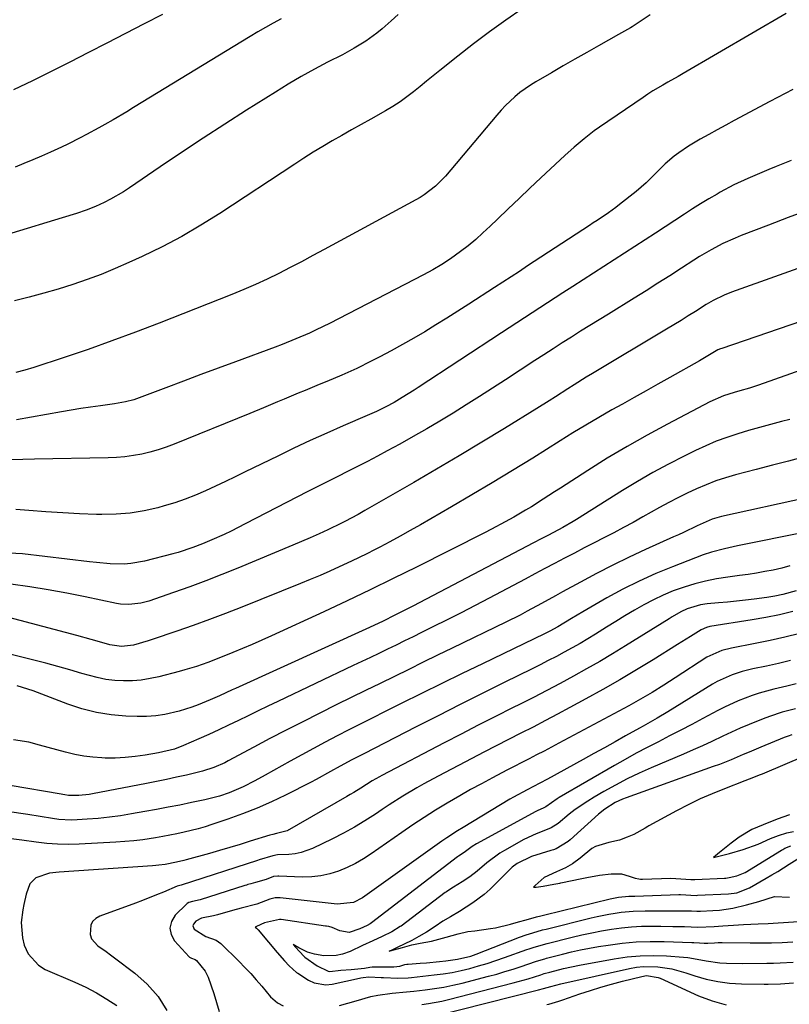
# Model space of a CAD drawing. Units: inches. Extents: x 1867910 to 1873295, y 405528 to 410845.
# Drawn here: x 1870003 to 1870234, y 405832 to 406128 of the extents above; entities that cross this region are included whole.
import ezdxf

# ---------------------------------------------------------------- set-up
doc = ezdxf.new("R2010")
doc.units = ezdxf.units.IN
doc.header["$MEASUREMENT"] = 0
doc.layers.add('7', color=7, linetype='Continuous')
doc.layers.add('8', color=7, linetype='Continuous')

msp = doc.modelspace()

# ---------------------------------------------------------------- linework, layer by layer
at = {"layer": '7', "color": 18}
for points in [[(1870116.44, 406129.48, 1872), (1870114.34, 406127.58, 1872), (1870111.63, 406125.16, 1872), (1870110.05, 406123.87, 1872), (1870106.74, 406121.51, 1872), (1870103.26, 406119.37, 1872), (1870099.68, 406117.42, 1872), (1870095.26, 406115.16, 1872), (1870091.26, 406113.04, 1872), (1870087.31, 406110.86, 1872), (1870083.41, 406108.57, 1872), (1870079.55, 406106.21, 1872), (1870070.91, 406100.76, 1872), (1870064.35, 406096.58, 1872), (1870057.83, 406092.35, 1872), (1870051.35, 406088.05, 1872), (1870044.91, 406083.71, 1872), (1870035.71, 406077.43, 1872), (1870033.86, 406076.23, 1872), (1870030.05, 406074.02, 1872), (1870028.08, 406073.02, 1872), (1870025.45, 406071.79, 1872), (1870022.65, 406070.67, 1872), (1870019.79, 406069.72, 1872), (1870015.47, 406068.37, 1872), (1870000.39, 406063.75, 1872)], [(1870045.61, 406129.51, 1876), (1870040.1, 406126.67, 1876), (1870034.51, 406123.8, 1876), (1870028.93, 406120.92, 1876), (1870023.34, 406118.04, 1876), (1870017.76, 406115.16, 1876), (1870012.16, 406112.33, 1876), (1870006.52, 406109.54, 1876), (1870000.85, 406106.84, 1876)], [(1870081.26, 406128.21, 1874), (1870078.92, 406126.92, 1874), (1870076.6, 406125.6, 1874), (1870074.3, 406124.26, 1874), (1870072.01, 406122.89, 1874), (1870036.91, 406101.53, 1874), (1870034.88, 406100.3, 1874), (1870030.81, 406097.9, 1874), (1870028.28, 406096.44, 1874), (1870026.46, 406095.41, 1874), (1870022.78, 406093.41, 1874), (1870020.93, 406092.44, 1874), (1870017.18, 406090.57, 1874), (1870015.29, 406089.67, 1874), (1870011.95, 406088.13, 1874), (1870009.31, 406086.95, 1874), (1870006.67, 406085.81, 1874), (1870004, 406084.71, 1874), (1870001.32, 406083.64, 1874)], [(1870192.16, 406129.38, 1868), (1870186.76, 406125.82, 1868), (1870186.26, 406125.5, 1868), (1870182.7, 406123.45, 1868), (1870176.64, 406120.06, 1868), (1870173.11, 406118.06, 1868), (1870169.58, 406116.06, 1868), (1870166.06, 406114.04, 1868), (1870162.54, 406112.01, 1868), (1870157.82, 406109.27, 1868), (1870156.17, 406108.26, 1868), (1870153.03, 406106.02, 1868), (1870151.53, 406104.79, 1868), (1870148.7, 406102.15, 1868), (1870147.37, 406100.74, 1868), (1870146.09, 406099.29, 1868), (1870130.66, 406080.96, 1868), (1870127.66, 406077.9, 1868), (1870124.25, 406075.29, 1868), (1870123.03, 406074.53, 1868), (1870121.79, 406073.82, 1868), (1870094.25, 406058.86, 1868), (1870090.84, 406057.03, 1868), (1870087.43, 406055.22, 1868), (1870083.99, 406053.44, 1868), (1870080.55, 406051.69, 1868), (1870077.08, 406049.99, 1868), (1870073.58, 406048.36, 1868), (1870070.03, 406046.83, 1868), (1870066.45, 406045.36, 1868), (1870044.62, 406036.76, 1868), (1870037.53, 406034.04, 1868), (1870030.41, 406031.39, 1868), (1870023.24, 406028.86, 1868), (1870016.05, 406026.41, 1868), (1870006.96, 406023.4, 1868), (1870004.27, 406022.6, 1868), (1870001.55, 406021.91, 1868)], [(1870233.06, 406129.79, 1866), (1870202.08, 406111.77, 1866), (1870200.57, 406110.89, 1866), (1870197.52, 406109.16, 1866), (1870196, 406108.3, 1866), (1870192.98, 406106.52, 1866), (1870191.5, 406105.58, 1866), (1870190.04, 406104.61, 1866), (1870176.94, 406095.64, 1866), (1870175.37, 406094.52, 1866), (1870172.31, 406092.18, 1866), (1870169.38, 406089.68, 1866), (1870166.51, 406087.11, 1866), (1870165.09, 406085.8, 1866), (1870159.3, 406080.4, 1866), (1870156.03, 406077.33, 1866), (1870152.77, 406074.25, 1866), (1870149.52, 406071.14, 1866), (1870146.3, 406068.01, 1866), (1870144.08, 406065.85, 1866), (1870141.94, 406063.84, 1866), (1870139.74, 406061.89, 1866), (1870137.47, 406060.03, 1866), (1870135.15, 406058.23, 1866), (1870132.19, 406056.12, 1866), (1870129.55, 406054.38, 1866), (1870126.82, 406052.77, 1866), (1870124.05, 406051.24, 1866), (1870095.82, 406036.68, 1866), (1870091.83, 406034.7, 1866), (1870089.8, 406033.77, 1866), (1870085.72, 406032, 1866), (1870081.58, 406030.34, 1866), (1870079.5, 406029.55, 1866), (1870067.58, 406025.14, 1866), (1870062.34, 406023.2, 1866), (1870057.11, 406021.26, 1866), (1870051.89, 406019.3, 1866), (1870046.66, 406017.34, 1866), (1870037.81, 406014.02, 1866), (1870037.01, 406013.74, 1866), (1870034.54, 406013.07, 1866), (1870031.18, 406012.49, 1866), (1870026.98, 406011.94, 1866), (1870024.04, 406011.53, 1866), (1870021.1, 406011.09, 1866), (1870018.17, 406010.61, 1866), (1870015.24, 406010.11, 1866), (1870001.73, 406007.69, 1866)], [(1870235.01, 406106.96, 1864), (1870228.18, 406103.39, 1864), (1870217.44, 406097.63, 1864), (1870214.88, 406096.24, 1864), (1870212.32, 406094.84, 1864), (1870209.78, 406093.42, 1864), (1870207.24, 406092, 1864), (1870203.74, 406089.96, 1864), (1870200.79, 406087.98, 1864), (1870199.38, 406086.91, 1864), (1870196.67, 406084.6, 1864), (1870194.14, 406082.11, 1864), (1870192.42, 406080.35, 1864), (1870190.98, 406078.96, 1864), (1870187.94, 406076.35, 1864), (1870182.97, 406072.38, 1864), (1870181.88, 406071.53, 1864), (1870179.66, 406069.91, 1864), (1870176.21, 406067.63, 1864), (1870175.06, 406066.87, 1864), (1870173.91, 406066.12, 1864), (1870155.35, 406053.93, 1864), (1870152.87, 406052.31, 1864), (1870150.4, 406050.69, 1864), (1870147.92, 406049.08, 1864), (1870145.44, 406047.47, 1864), (1870137.65, 406042.4, 1864), (1870134.38, 406040.3, 1864), (1870131.1, 406038.23, 1864), (1870127.8, 406036.19, 1864), (1870124.48, 406034.17, 1864), (1870121.13, 406032.2, 1864), (1870117.76, 406030.28, 1864), (1870114.36, 406028.42, 1864), (1870110.93, 406026.6, 1864), (1870108.38, 406025.28, 1864), (1870103.99, 406023.11, 1864), (1870099.52, 406021.12, 1864), (1870095.01, 406019.22, 1864), (1870092.75, 406018.29, 1864), (1870088.48, 406016.54, 1864), (1870086.39, 406015.68, 1864), (1870082.24, 406013.93, 1864), (1870080.17, 406013.05, 1864), (1870076.02, 406011.28, 1864), (1870071.85, 406009.57, 1864), (1870049.14, 406000.37, 1864), (1870046.75, 405999.47, 1864), (1870044.33, 405998.66, 1864), (1870041.87, 405997.98, 1864), (1870039.39, 405997.38, 1864), (1870036.88, 405996.93, 1864), (1870034.35, 405996.56, 1864), (1870031.81, 405996.35, 1864), (1870029.26, 405996.23, 1864), (1870007.13, 405995.84, 1864), (1870003.7, 405995.75, 1864), (1870000.27, 405995.62, 1864)], [(1870234.55, 406085.66, 1862), (1870230, 406083.79, 1862), (1870227.87, 406082.91, 1862), (1870225.74, 406082.02, 1862), (1870221.5, 406080.23, 1862), (1870217.32, 406078.3, 1862), (1870213.26, 406076.12, 1862), (1870212.27, 406075.55, 1862), (1870209.79, 406074.1, 1862), (1870207.33, 406072.62, 1862), (1870204.9, 406071.09, 1862), (1870202.48, 406069.53, 1862), (1870193.82, 406063.83, 1862), (1870190.72, 406061.8, 1862), (1870187.61, 406059.78, 1862), (1870184.49, 406057.76, 1862), (1870181.37, 406055.76, 1862), (1870178.25, 406053.75, 1862), (1870175.13, 406051.75, 1862), (1870172.01, 406049.74, 1862), (1870168.89, 406047.73, 1862), (1870165.91, 406045.81, 1862), (1870161.3, 406042.84, 1862), (1870156.7, 406039.85, 1862), (1870152.11, 406036.86, 1862), (1870147.53, 406033.85, 1862), (1870122.46, 406017.4, 1862), (1870121.28, 406016.63, 1862), (1870117.7, 406014.35, 1862), (1870115.27, 406012.91, 1862), (1870112.77, 406011.58, 1862), (1870109.89, 406010.19, 1862), (1870107.14, 406008.96, 1862), (1870099.94, 406005.87, 1862), (1870094.98, 406003.69, 1862), (1870090.03, 406001.46, 1862), (1870085.13, 405999.16, 1862), (1870080.24, 405996.81, 1862), (1870070.49, 405992.03, 1862), (1870067.51, 405990.58, 1862), (1870064.53, 405989.15, 1862), (1870061.54, 405987.74, 1862), (1870058.54, 405986.35, 1862), (1870055.5, 405985.04, 1862), (1870052.43, 405983.83, 1862), (1870049.31, 405982.77, 1862), (1870046.15, 405981.81, 1862), (1870044.25, 405981.28, 1862), (1870040.09, 405980.33, 1862), (1870035.9, 405979.63, 1862), (1870031.66, 405979.3, 1862), (1870027.39, 405979.23, 1862), (1870025.8, 405979.27, 1862), (1870020.72, 405979.46, 1862), (1870015.64, 405979.7, 1862), (1870010.57, 405980.02, 1862), (1870005.5, 405980.4, 1862), (1870001.55, 405980.73, 1862)], [(1870243.85, 406055.75, 1858), (1870216.61, 406046.02, 1858), (1870214.37, 406045.14, 1858), (1870211.13, 406043.54, 1858), (1870209.05, 406042.34, 1858), (1870205.77, 406040.28, 1858), (1870203.62, 406038.92, 1858), (1870201.46, 406037.58, 1858), (1870199.29, 406036.26, 1858), (1870197.12, 406034.95, 1858), (1870174.83, 406021.62, 1858), (1870172.98, 406020.5, 1858), (1870169.29, 406018.2, 1858), (1870167.47, 406017.03, 1858), (1870163.71, 406014.61, 1858), (1870161.84, 406013.43, 1858), (1870158.09, 406011.09, 1858), (1870148.36, 406005.1, 1858), (1870141.6, 406000.97, 1858), (1870134.81, 405996.88, 1858), (1870127.99, 405992.85, 1858), (1870121.14, 405988.87, 1858), (1870106.45, 405980.39, 1858), (1870104.47, 405979.27, 1858), (1870100.44, 405977.14, 1858), (1870099.42, 405976.64, 1858), (1870095.27, 405974.65, 1858), (1870092.67, 405973.44, 1858), (1870090.05, 405972.25, 1858), (1870087.42, 405971.1, 1858), (1870084.78, 405969.98, 1858), (1870068.24, 405963.12, 1858), (1870063.45, 405961.19, 1858), (1870058.65, 405959.31, 1858), (1870053.81, 405957.52, 1858), (1870048.94, 405955.79, 1858), (1870041.54, 405953.23, 1858), (1870039.16, 405952.57, 1858), (1870035.47, 405952.16, 1858), (1870033.01, 405952.32, 1858), (1870031.79, 405952.52, 1858), (1870022.42, 405954.49, 1858), (1870016.87, 405955.59, 1858), (1870011.3, 405956.6, 1858), (1870005.71, 405957.47, 1858), (1870000.1, 405958.25, 1858)], [(1870265.11, 406046.72, 1856), (1870213.68, 406029.16, 1856), (1870213.29, 406029.02, 1856), (1870212.54, 406028.71, 1856), (1870208.49, 406026.32, 1856), (1870206.99, 406025.45, 1856), (1870198.05, 406020.38, 1856), (1870194.51, 406018.37, 1856), (1870190.96, 406016.37, 1856), (1870187.4, 406014.38, 1856), (1870183.85, 406012.4, 1856), (1870180.7, 406010.65, 1856), (1870176.75, 406008.41, 1856), (1870172.84, 406006.09, 1856), (1870168.97, 406003.73, 1856), (1870165.11, 406001.34, 1856), (1870156.87, 405996.2, 1856), (1870150.8, 405992.46, 1856), (1870144.71, 405988.76, 1856), (1870138.59, 405985.11, 1856), (1870132.44, 405981.51, 1856), (1870123.11, 405976.1, 1856), (1870120.08, 405974.38, 1856), (1870117.05, 405972.68, 1856), (1870113.98, 405971.03, 1856), (1870110.91, 405969.41, 1856), (1870109.3, 405968.58, 1856), (1870107.01, 405967.41, 1856), (1870104.7, 405966.27, 1856), (1870102.38, 405965.16, 1856), (1870100.05, 405964.07, 1856), (1870095.95, 405962.23, 1856), (1870093, 405960.94, 1856), (1870090.04, 405959.7, 1856), (1870087.06, 405958.48, 1856), (1870069.45, 405951.38, 1856), (1870064.6, 405949.48, 1856), (1870059.74, 405947.63, 1856), (1870054.85, 405945.86, 1856), (1870049.94, 405944.15, 1856), (1870042.51, 405941.63, 1856), (1870041.29, 405941.23, 1856), (1870036.87, 405939.97, 1856), (1870033.35, 405939.56, 1856), (1870029.84, 405940.08, 1856), (1870026.66, 405940.97, 1856), (1870024.21, 405941.64, 1856), (1870019.88, 405942.82, 1856), (1870016.48, 405943.74, 1856), (1870013.09, 405944.65, 1856), (1870009.69, 405945.55, 1856), (1870006.29, 405946.44, 1856), (1869999.43, 405948.23, 1856)], [(1870264.6, 406032.19, 1854), (1870224.78, 406018.11, 1854), (1870221.99, 406017.18, 1854), (1870219.17, 406016.36, 1854), (1870217.41, 406015.87, 1854), (1870214.21, 406014.86, 1854), (1870210.1, 406013.09, 1854), (1870197.41, 406006.42, 1854), (1870191.3, 406003.11, 1854), (1870185.26, 405999.69, 1854), (1870179.3, 405996.12, 1854), (1870173.41, 405992.44, 1854), (1870165.19, 405987.16, 1854), (1870163.46, 405986.05, 1854), (1870159.99, 405983.81, 1854), (1870156.51, 405981.58, 1854), (1870154.75, 405980.49, 1854), (1870151.18, 405978.42, 1854), (1870148.65, 405977.02, 1854), (1870144.52, 405974.82, 1854), (1870142.44, 405973.75, 1854), (1870121.91, 405963.43, 1854), (1870114.99, 405959.99, 1854), (1870108.06, 405956.6, 1854), (1870101.08, 405953.29, 1854), (1870094.09, 405950.02, 1854), (1870078.37, 405942.77, 1854), (1870075.5, 405941.46, 1854), (1870072.61, 405940.19, 1854), (1870069.7, 405938.94, 1854), (1870066.78, 405937.73, 1854), (1870062.6, 405936.03, 1854), (1870059.22, 405934.76, 1854), (1870055.8, 405933.59, 1854), (1870052.34, 405932.55, 1854), (1870050.59, 405932.07, 1854), (1870044.49, 405930.47, 1854), (1870041.88, 405929.9, 1854), (1870039.26, 405929.48, 1854), (1870036.61, 405929.27, 1854), (1870033.94, 405929.21, 1854), (1870031.28, 405929.37, 1854), (1870028.64, 405929.68, 1854), (1870026.03, 405930.2, 1854), (1870021.4, 405931.48, 1854), (1870017.81, 405932.54, 1854), (1870014.2, 405933.56, 1854), (1870010.58, 405934.53, 1854), (1870006.95, 405935.46, 1854), (1869989.72, 405939.75, 1854)], [(1870234.16, 406007.79, 1852), (1870231.62, 406007.14, 1852), (1870228.32, 406006.28, 1852), (1870225.03, 406005.39, 1852), (1870221.75, 406004.45, 1852), (1870218.48, 406003.49, 1852), (1870215.24, 406002.42, 1852), (1870212.05, 406001.25, 1852), (1870208.91, 405999.92, 1852), (1870205.82, 405998.49, 1852), (1870202.4, 405996.81, 1852), (1870197.67, 405994.38, 1852), (1870192.99, 405991.86, 1852), (1870188.39, 405989.19, 1852), (1870183.85, 405986.43, 1852), (1870170.02, 405977.73, 1852), (1870169.02, 405977.11, 1852), (1870165.94, 405975.32, 1852), (1870161.63, 405973.03, 1852), (1870159.39, 405971.89, 1852), (1870157.16, 405970.73, 1852), (1870120.82, 405951.69, 1852), (1870119.48, 405950.99, 1852), (1870115.47, 405948.95, 1852), (1870111.96, 405947.21, 1852), (1870107.85, 405945.29, 1852), (1870067.54, 405926.93, 1852), (1870066.59, 405926.5, 1852), (1870064.7, 405925.62, 1852), (1870062.8, 405924.75, 1852), (1870059.93, 405923.48, 1852), (1870056.31, 405921.99, 1852), (1870054.43, 405921.31, 1852), (1870050.61, 405920.14, 1852), (1870046.33, 405919.14, 1852), (1870043.59, 405918.71, 1852), (1870040.82, 405918.53, 1852), (1870038.03, 405918.52, 1852), (1870034.62, 405918.66, 1852), (1870030.16, 405919.06, 1852), (1870025.75, 405919.75, 1852), (1870021.43, 405920.86, 1852), (1870017.17, 405922.25, 1852), (1870006.77, 405926.21, 1852), (1870005.18, 405926.77, 1852), (1870001.95, 405927.72, 1852)], [(1870239.11, 405984.25, 1848), (1870213.6, 405978.64, 1848), (1870210.78, 405977.81, 1848), (1870208.06, 405976.67, 1848), (1870206.28, 405975.83, 1848), (1870202.15, 405973.84, 1848), (1870200.67, 405973.15, 1848), (1870199.18, 405972.47, 1848), (1870190.81, 405968.71, 1848), (1870185.84, 405966.4, 1848), (1870180.91, 405964.01, 1848), (1870176.05, 405961.51, 1848), (1870171.22, 405958.92, 1848), (1870165.86, 405955.96, 1848), (1870163.74, 405954.79, 1848), (1870159.51, 405952.45, 1848), (1870155.26, 405950.14, 1848), (1870153.11, 405949.01, 1848), (1870148.79, 405946.85, 1848), (1870132.63, 405939.01, 1848), (1870128.3, 405936.91, 1848), (1870123.97, 405934.8, 1848), (1870119.65, 405932.69, 1848), (1870115.32, 405930.59, 1848), (1870111, 405928.47, 1848), (1870106.68, 405926.35, 1848), (1870102.36, 405924.22, 1848), (1870098.05, 405922.08, 1848), (1870092.73, 405919.44, 1848), (1870087.78, 405916.95, 1848), (1870082.84, 405914.43, 1848), (1870077.93, 405911.87, 1848), (1870073.04, 405909.27, 1848), (1870065.37, 405905.16, 1848), (1870064.32, 405904.62, 1848), (1870061.07, 405903.16, 1848), (1870057.69, 405902.04, 1848), (1870052.86, 405900.92, 1848), (1870049.85, 405900.25, 1848), (1870046.85, 405899.6, 1848), (1870043.83, 405898.99, 1848), (1870040.81, 405898.4, 1848), (1870024.57, 405895.29, 1848), (1870023.56, 405895.11, 1848), (1870020.52, 405894.74, 1848), (1870017.37, 405894.8, 1848), (1870016.25, 405895.01, 1848), (1870015.69, 405895.11, 1848), (1870015.13, 405895.2, 1848), (1869999.89, 405897.79, 1848)], [(1870238.82, 405973.97, 1846), (1870218.38, 405969.79, 1846), (1870214.47, 405968.95, 1846), (1870210.59, 405967.94, 1846), (1870208.07, 405967.07, 1846), (1870198.91, 405963.54, 1846), (1870193.85, 405961.45, 1846), (1870188.85, 405959.22, 1846), (1870183.97, 405956.75, 1846), (1870179.16, 405954.14, 1846), (1870171.92, 405949.99, 1846), (1870168.54, 405947.98, 1846), (1870164.41, 405945.47, 1846), (1870162.02, 405944.2, 1846), (1870161.21, 405943.8, 1846), (1870160.41, 405943.4, 1846), (1870141.76, 405934.37, 1846), (1870135.65, 405931.4, 1846), (1870129.55, 405928.41, 1846), (1870123.46, 405925.4, 1846), (1870117.38, 405922.38, 1846), (1870112.38, 405919.88, 1846), (1870108.8, 405918.09, 1846), (1870105.23, 405916.29, 1846), (1870101.66, 405914.48, 1846), (1870098.1, 405912.66, 1846), (1870094.56, 405910.81, 1846), (1870091.02, 405908.94, 1846), (1870087.51, 405907.03, 1846), (1870084.01, 405905.09, 1846), (1870076.5, 405900.88, 1846), (1870073.41, 405899.19, 1846), (1870069.85, 405897.34, 1846), (1870065.66, 405895.53, 1846), (1870062.76, 405894.58, 1846), (1870058.32, 405893.47, 1846), (1870054.33, 405892.63, 1846), (1870050.84, 405891.91, 1846), (1870047.34, 405891.22, 1846), (1870043.84, 405890.56, 1846), (1870040.33, 405889.93, 1846), (1870036.32, 405889.22, 1846), (1870033, 405888.7, 1846), (1870029.68, 405888.24, 1846), (1870026.34, 405887.9, 1846), (1870022.99, 405887.63, 1846), (1870020.03, 405887.44, 1846), (1870018.16, 405887.38, 1846), (1870014.44, 405887.58, 1846), (1870012.58, 405887.83, 1846), (1870008.88, 405888.45, 1846), (1870005.18, 405889.03, 1846), (1869998.95, 405889.95, 1846)], [(1870234.19, 405963.77, 1844), (1870231.7, 405963.12, 1844), (1870229.19, 405962.55, 1844), (1870226.66, 405962.07, 1844), (1870224.13, 405961.62, 1844), (1870221.58, 405961.22, 1844), (1870219.03, 405960.86, 1844), (1870215.47, 405960.38, 1844), (1870212.14, 405959.85, 1844), (1870208.85, 405959.19, 1844), (1870205.6, 405958.36, 1844), (1870202.37, 405957.4, 1844), (1870199.11, 405956.24, 1844), (1870196.09, 405955.01, 1844), (1870193.16, 405953.6, 1844), (1870190.27, 405952.07, 1844), (1870187.43, 405950.44, 1844), (1870184.61, 405948.78, 1844), (1870181.81, 405947.08, 1844), (1870179.03, 405945.36, 1844), (1870175.73, 405943.3, 1844), (1870173.42, 405941.88, 1844), (1870171.1, 405940.5, 1844), (1870168.74, 405939.16, 1844), (1870166.37, 405937.85, 1844), (1870163.98, 405936.57, 1844), (1870161.57, 405935.32, 1844), (1870159.16, 405934.08, 1844), (1870156.74, 405932.87, 1844), (1870148.32, 405928.71, 1844), (1870141.69, 405925.41, 1844), (1870135.06, 405922.1, 1844), (1870128.46, 405918.75, 1844), (1870121.86, 405915.38, 1844), (1870106.12, 405907.29, 1844), (1870102.56, 405905.45, 1844), (1870099.03, 405903.57, 1844), (1870096.13, 405901.96, 1844), (1870091.76, 405899.59, 1844), (1870090.28, 405898.82, 1844), (1870082.59, 405894.89, 1844), (1870078.36, 405892.84, 1844), (1870074.08, 405890.93, 1844), (1870069.71, 405889.22, 1844), (1870065.29, 405887.63, 1844), (1870060.5, 405886.04, 1844), (1870058.42, 405885.38, 1844), (1870056.33, 405884.77, 1844), (1870052.11, 405883.71, 1844), (1870049.98, 405883.25, 1844), (1870045.7, 405882.43, 1844), (1870043.55, 405882.06, 1844), (1870039.74, 405881.49, 1844), (1870037.03, 405881.16, 1844), (1870034.31, 405880.91, 1844), (1870031.58, 405880.72, 1844), (1870020.57, 405880.14, 1844), (1870017.33, 405880.07, 1844), (1870014.09, 405880.12, 1844), (1870010.86, 405880.36, 1844), (1870007.63, 405880.72, 1844), (1870003.36, 405881.33, 1844), (1870000.11, 405881.76, 1844)], [(1870236.08, 405956.28, 1842), (1870232.08, 405955.2, 1842), (1870229.66, 405954.64, 1842), (1870227.21, 405954.25, 1842), (1870223.48, 405953.78, 1842), (1870220.79, 405953.46, 1842), (1870218.09, 405953.16, 1842), (1870215.38, 405952.9, 1842), (1870212.68, 405952.66, 1842), (1870209.35, 405952.39, 1842), (1870207.28, 405952.11, 1842), (1870203.29, 405950.92, 1842), (1870201.44, 405950.01, 1842), (1870198.76, 405948.44, 1842), (1870197.88, 405947.89, 1842), (1870184.77, 405939.74, 1842), (1870180.9, 405937.39, 1842), (1870177.01, 405935.07, 1842), (1870173.08, 405932.82, 1842), (1870169.12, 405930.62, 1842), (1870165.13, 405928.47, 1842), (1870161.13, 405926.35, 1842), (1870157.1, 405924.27, 1842), (1870153.07, 405922.22, 1842), (1870150.83, 405921.1, 1842), (1870145.67, 405918.49, 1842), (1870140.51, 405915.87, 1842), (1870135.37, 405913.23, 1842), (1870130.24, 405910.56, 1842), (1870111.54, 405900.81, 1842), (1870110.82, 405900.42, 1842), (1870108.68, 405899.21, 1842), (1870105.21, 405897.01, 1842), (1870103.13, 405895.7, 1842), (1870102.07, 405895.06, 1842), (1870101.01, 405894.44, 1842), (1870083.06, 405884.19, 1842), (1870079.88, 405883.4, 1842), (1870078.77, 405883.08, 1842), (1870077.92, 405882.86, 1842), (1870071.98, 405881, 1842), (1870068.92, 405880.06, 1842), (1870065.86, 405879.14, 1842), (1870062.79, 405878.25, 1842), (1870059.71, 405877.37, 1842), (1870052.77, 405875.44, 1842), (1870052.04, 405875.24, 1842), (1870049.83, 405874.7, 1842), (1870046.46, 405874.08, 1842), (1870044.57, 405873.83, 1842), (1870043.61, 405873.74, 1842), (1870042.66, 405873.67, 1842), (1870014.56, 405871.76, 1842), (1870011.65, 405871.39, 1842), (1870007.56, 405870.04, 1842), (1870005.73, 405868.18, 1842), (1870004.63, 405865.13, 1842), (1870003.91, 405862, 1842), (1870003.63, 405860.42, 1842), (1870003.18, 405856.62, 1842), (1870003.52, 405852.04, 1842), (1870004.06, 405849.78, 1842), (1870005.21, 405847.19, 1842), (1870008.33, 405843.73, 1842), (1870010.41, 405842.48, 1842), (1870019.27, 405838.65, 1842), (1870022.56, 405837.12, 1842), (1870025.79, 405835.45, 1842), (1870028.9, 405833.6, 1842), (1870031.95, 405831.62, 1842)], [(1870237.11, 405943.46, 1838), (1870232.66, 405942.34, 1838), (1870228.19, 405941.35, 1838), (1870223.7, 405940.44, 1838), (1870216.65, 405939.1, 1838), (1870213.75, 405938.38, 1838), (1870209.24, 405936.33, 1838), (1870199.68, 405930.11, 1838), (1870197.98, 405929.01, 1838), (1870196.26, 405927.92, 1838), (1870192.82, 405925.78, 1838), (1870189.32, 405923.71, 1838), (1870185.77, 405921.74, 1838), (1870164.72, 405910.47, 1838), (1870162.5, 405909.29, 1838), (1870160.28, 405908.12, 1838), (1870158.05, 405906.96, 1838), (1870155.81, 405905.8, 1838), (1870153.58, 405904.65, 1838), (1870151.34, 405903.5, 1838), (1870149.11, 405902.34, 1838), (1870144.75, 405900.08, 1838), (1870141.48, 405898.33, 1838), (1870138.22, 405896.55, 1838), (1870135, 405894.71, 1838), (1870131.18, 405892.46, 1838), (1870127.71, 405890.33, 1838), (1870124.27, 405888.16, 1838), (1870120.87, 405885.91, 1838), (1870117.51, 405883.62, 1838), (1870108.34, 405877.24, 1838), (1870106, 405875.73, 1838), (1870103.59, 405874.35, 1838), (1870101.09, 405873.15, 1838), (1870098.52, 405872.07, 1838), (1870095.87, 405871.25, 1838), (1870093.19, 405870.64, 1838), (1870090.46, 405870.35, 1838), (1870087.69, 405870.27, 1838), (1870080.59, 405870.49, 1838), (1870080.32, 405870.5, 1838), (1870079, 405870.38, 1838), (1870076.78, 405869.49, 1838), (1870073.54, 405868.59, 1838), (1870072.2, 405868.26, 1838), (1870071.28, 405868, 1838), (1870070.83, 405867.87, 1838), (1870070.38, 405867.73, 1838), (1870056.9, 405863.46, 1838), (1870054.62, 405862.94, 1838), (1870053.54, 405862.62, 1838), (1870053.06, 405862.32, 1838), (1870052.85, 405862.14, 1838), (1870049.45, 405858.77, 1838), (1870048.32, 405856.87, 1838), (1870047.81, 405854.95, 1838), (1870048.23, 405853.01, 1838), (1870049.27, 405851.05, 1838), (1870053.62, 405846.3, 1838), (1870053.74, 405846.19, 1838), (1870054.31, 405845.86, 1838), (1870055.4, 405845.47, 1838), (1870055.89, 405845.21, 1838), (1870058.49, 405842.01, 1838), (1870059.34, 405840.15, 1838), (1870061.03, 405835.28, 1838), (1870061.89, 405832.59, 1838), (1870062.68, 405829.88, 1838)], [(1870234.37, 405935.33, 1836), (1870230.75, 405934.48, 1836), (1870227.12, 405933.68, 1836), (1870223.04, 405932.82, 1836), (1870219.87, 405932.03, 1836), (1870216.77, 405931.02, 1836), (1870212.34, 405929, 1836), (1870210.92, 405928.19, 1836), (1870197.45, 405919.94, 1836), (1870194.3, 405918.06, 1836), (1870190.05, 405915.64, 1836), (1870188.99, 405915.04, 1836), (1870184.78, 405912.69, 1836), (1870181.61, 405910.92, 1836), (1870178.44, 405909.15, 1836), (1870175.27, 405907.4, 1836), (1870172.09, 405905.64, 1836), (1870161.36, 405899.73, 1836), (1870159.07, 405898.5, 1836), (1870155.23, 405896.5, 1836), (1870151.13, 405894.28, 1836), (1870150.03, 405893.63, 1836), (1870135.96, 405885.2, 1836), (1870134.32, 405884.2, 1836), (1870131.11, 405882.09, 1836), (1870129.53, 405881, 1836), (1870105.71, 405864, 1836), (1870103.06, 405862.63, 1836), (1870098.13, 405862.07, 1836), (1870080.94, 405863.98, 1836), (1870080.56, 405864.01, 1836), (1870079.44, 405864, 1836), (1870077.85, 405863.6, 1836), (1870073.98, 405862.1, 1836), (1870069.26, 405860.95, 1836), (1870066.62, 405860.23, 1836), (1870062.17, 405858.93, 1836), (1870060.93, 405858.62, 1836), (1870057.33, 405857.87, 1836), (1870055.64, 405856.96, 1836), (1870054.94, 405856.13, 1836), (1870054.78, 405855.63, 1836), (1870055.18, 405854.6, 1836), (1870058.69, 405852.37, 1836), (1870061.75, 405851.25, 1836), (1870063.13, 405850.31, 1836), (1870068.65, 405844.91, 1836), (1870070.42, 405843.11, 1836), (1870072.15, 405841.27, 1836), (1870073.82, 405839.38, 1836), (1870075.44, 405837.44, 1836), (1870078.04, 405834.29, 1836), (1870080.23, 405832.45, 1836), (1870081.91, 405831.53, 1836)], [(1870236.08, 405928.33, 1834), (1870233.29, 405927.65, 1834), (1870229.31, 405926.7, 1834), (1870224.95, 405925.53, 1834), (1870222.81, 405924.83, 1834), (1870218.6, 405923.22, 1834), (1870214.5, 405921.34, 1834), (1870212.49, 405920.31, 1834), (1870208.05, 405917.92, 1834), (1870204.72, 405916.14, 1834), (1870201.38, 405914.39, 1834), (1870198.03, 405912.66, 1834), (1870194.67, 405910.95, 1834), (1870191.32, 405909.23, 1834), (1870187.99, 405907.46, 1834), (1870184.7, 405905.64, 1834), (1870181.42, 405903.77, 1834), (1870164.84, 405894.14, 1834), (1870164.19, 405893.75, 1834), (1870160.87, 405891.34, 1834), (1870160.22, 405891.03, 1834), (1870158.22, 405890.16, 1834), (1870157.81, 405889.95, 1834), (1870140, 405880.28, 1834), (1870138.67, 405879.44, 1834), (1870136.24, 405877.61, 1834), (1870134.61, 405876.59, 1834), (1870134.39, 405876.43, 1834), (1870134.28, 405876.35, 1834), (1870108.48, 405856.48, 1834), (1870108.07, 405856.19, 1834), (1870107.18, 405855.7, 1834), (1870104.96, 405854.68, 1834), (1870101.76, 405853.56, 1834), (1870098.93, 405854.12, 1834), (1870096.6, 405855.15, 1834), (1870095.59, 405855.37, 1834), (1870094.92, 405855.48, 1834), (1870094.58, 405855.53, 1834), (1870081.28, 405857.49, 1834), (1870080.81, 405857.54, 1834), (1870076.24, 405856.55, 1834), (1870073.85, 405855.38, 1834), (1870073.71, 405855.32, 1834), (1870073.64, 405855.29, 1834), (1870073.5, 405855.24, 1834), (1870073.84, 405854.9, 1834), (1870074.17, 405854.55, 1834), (1870074.33, 405854.38, 1834), (1870077.48, 405850.68, 1834), (1870080.12, 405847.55, 1834), (1870082.29, 405845.07, 1834), (1870083.71, 405843.53, 1834), (1870085.92, 405841.62, 1834), (1870086.33, 405841.33, 1834), (1870089.51, 405839.27, 1834), (1870091.2, 405838.45, 1834), (1870094.76, 405837.82, 1834), (1870096.63, 405838.02, 1834), (1870104.87, 405839.91, 1834), (1870105.26, 405839.99, 1834), (1870105.93, 405840.05, 1834), (1870107.63, 405840.23, 1834), (1870111.3, 405840.08, 1834), (1870112.06, 405840.05, 1834), (1870116.38, 405839.92, 1834), (1870119.47, 405839.99, 1834), (1870120.49, 405840.08, 1834), (1870127.28, 405840.83, 1834), (1870129.99, 405841.18, 1834), (1870132.68, 405841.62, 1834), (1870135.34, 405842.17, 1834), (1870137.99, 405842.8, 1834), (1870140.62, 405843.53, 1834), (1870143.24, 405844.3, 1834), (1870145.83, 405845.15, 1834), (1870148.41, 405846.04, 1834), (1870155.07, 405848.44, 1834), (1870155.83, 405848.7, 1834), (1870157.36, 405849.21, 1834), (1870161.24, 405850.31, 1834), (1870168.71, 405852.2, 1834), (1870171.66, 405852.9, 1834), (1870174.62, 405853.54, 1834), (1870177.6, 405854.11, 1834), (1870180.58, 405854.63, 1834), (1870183.58, 405855.02, 1834), (1870186.59, 405855.32, 1834), (1870189.61, 405855.47, 1834), (1870192.64, 405855.52, 1834), (1870195.43, 405855.5, 1834), (1870198.98, 405855.45, 1834), (1870202.53, 405855.38, 1834), (1870206.48, 405855.25, 1834), (1870211.46, 405855.39, 1834), (1870213.99, 405855.56, 1834), (1870217.19, 405855.79, 1834), (1870220.18, 405855.98, 1834), (1870224.66, 405856.18, 1834), (1870227.65, 405856.32, 1834), (1870229.15, 405856.41, 1834), (1870238.39, 405856.97, 1834)], [(1870235.81, 405920.85, 1832), (1870231.87, 405919.79, 1832), (1870228, 405918.53, 1832), (1870226.09, 405917.81, 1832), (1870221.89, 405916.11, 1832), (1870219.24, 405914.99, 1832), (1870216.63, 405913.81, 1832), (1870214.02, 405912.59, 1832), (1870210.74, 405911.04, 1832), (1870207.9, 405909.74, 1832), (1870205.05, 405908.47, 1832), (1870202.18, 405907.22, 1832), (1870192.46, 405903.08, 1832), (1870188.84, 405901.46, 1832), (1870185.26, 405899.75, 1832), (1870181.75, 405897.91, 1832), (1870178.28, 405895.99, 1832), (1870175.37, 405894.31, 1832), (1870173.42, 405893.12, 1832), (1870169.66, 405890.52, 1832), (1870167.86, 405889.12, 1832), (1870164.5, 405886.37, 1832), (1870162.42, 405885.05, 1832), (1870161.26, 405884.58, 1832), (1870157.87, 405883.3, 1832), (1870154.17, 405881.51, 1832), (1870148.45, 405878.28, 1832), (1870147.05, 405877.43, 1832), (1870143.09, 405874.52, 1832), (1870140.15, 405871.99, 1832), (1870137.94, 405870.33, 1832), (1870135.64, 405868.81, 1832), (1870133.03, 405867.26, 1832), (1870131.64, 405866.35, 1832), (1870130.95, 405865.85, 1832), (1870130.61, 405865.6, 1832), (1870117.34, 405855.55, 1832), (1870117.09, 405855.37, 1832), (1870114.59, 405853.84, 1832), (1870111.66, 405852.38, 1832), (1870108.79, 405851.07, 1832), (1870105.72, 405849.65, 1832), (1870102.04, 405847.86, 1832), (1870099.74, 405847.04, 1832), (1870097.85, 405846.7, 1832), (1870094.14, 405846.58, 1832), (1870091.33, 405847.04, 1832), (1870089.22, 405847.67, 1832), (1870086.62, 405848.96, 1832), (1870084.85, 405849.98, 1832), (1870086.58, 405848.13, 1832), (1870088.38, 405846.21, 1832), (1870092.07, 405843.53, 1832), (1870095.38, 405841.93, 1832), (1870095.87, 405841.9, 1832), (1870099.26, 405842.28, 1832), (1870102.34, 405842.48, 1832), (1870106.37, 405842.84, 1832), (1870107.89, 405843.15, 1832), (1870108.6, 405843.25, 1832), (1870108.96, 405843.27, 1832), (1870109.32, 405843.28, 1832), (1870115.12, 405843.31, 1832), (1870116.99, 405843.52, 1832), (1870118.41, 405843.93, 1832), (1870119.06, 405844.08, 1832), (1870119.33, 405844.12, 1832), (1870119.46, 405844.13, 1832), (1870123.06, 405844.37, 1832), (1870124.99, 405844.51, 1832), (1870128.84, 405844.87, 1832), (1870130.76, 405845.09, 1832), (1870134.26, 405845.54, 1832), (1870138.29, 405846.53, 1832), (1870139.85, 405847.09, 1832), (1870152.95, 405852.16, 1832), (1870154.9, 405852.87, 1832), (1870156.88, 405853.5, 1832), (1870159.87, 405854.35, 1832), (1870160.88, 405854.61, 1832), (1870174.43, 405857.97, 1832), (1870176.21, 405858.39, 1832), (1870179.8, 405859.11, 1832), (1870181.65, 405859.43, 1832), (1870183.44, 405859.67, 1832), (1870187.05, 405859.98, 1832), (1870190.67, 405860.08, 1832), (1870192.48, 405860.1, 1832), (1870196.11, 405860.13, 1832), (1870203.27, 405860.15, 1832), (1870203.6, 405860.15, 1832), (1870204.59, 405860.1, 1832), (1870206.25, 405859.97, 1832), (1870206.92, 405859.96, 1832), (1870207.26, 405859.98, 1832), (1870211.01, 405860.19, 1832), (1870213.04, 405860.36, 1832), (1870217.06, 405860.95, 1832), (1870221.1, 405861.88, 1832), (1870224.85, 405862.95, 1832), (1870229.54, 405864.44, 1832), (1870234.05, 405864.22, 1832)], [(1870238.75, 405906.66, 1828), (1870225.84, 405901.23, 1828), (1870225.19, 405900.96, 1828), (1870221.93, 405899.65, 1828), (1870220.62, 405899.15, 1828), (1870214.51, 405896.81, 1828), (1870210.83, 405895.32, 1828), (1870207.2, 405893.74, 1828), (1870203.63, 405892.01, 1828), (1870200.11, 405890.18, 1828), (1870191.82, 405885.66, 1828), (1870191.49, 405885.47, 1828), (1870190.7, 405884.95, 1828), (1870187.3, 405883.06, 1828), (1870185.22, 405882.27, 1828), (1870182.96, 405881.35, 1828), (1870179.78, 405880.68, 1828), (1870175.71, 405879.48, 1828), (1870174.68, 405878.8, 1828), (1870171.15, 405875.92, 1828), (1870168.81, 405874.24, 1828), (1870166.76, 405873.08, 1828), (1870164.06, 405871.85, 1828), (1870160.33, 405870.09, 1828), (1870157.59, 405867.69, 1828), (1870157.08, 405867.18, 1828), (1870157.89, 405867.25, 1828), (1870159.98, 405867.5, 1828), (1870163.25, 405868.08, 1828), (1870164.99, 405868.43, 1828), (1870165.34, 405868.5, 1828), (1870171.62, 405869.78, 1828), (1870173.17, 405870.09, 1828), (1870176.98, 405870.8, 1828), (1870180.49, 405871.27, 1828), (1870183.59, 405871.23, 1828), (1870185.88, 405870.49, 1828), (1870187.68, 405869.89, 1828), (1870188.73, 405869.69, 1828), (1870189.32, 405869.66, 1828), (1870189.61, 405869.65, 1828), (1870189.91, 405869.66, 1828), (1870198.4, 405869.88, 1828), (1870201.42, 405869.75, 1828), (1870204.44, 405869.53, 1828), (1870205.65, 405869.54, 1828), (1870214.47, 405869.91, 1828), (1870214.94, 405869.95, 1828), (1870215.87, 405870.08, 1828), (1870218.24, 405870.63, 1828), (1870220.77, 405871.61, 1828), (1870231.69, 405878.37, 1828), (1870232.01, 405878.57, 1828), (1870232.68, 405878.93, 1828), (1870234.42, 405879.69, 1828)], [(1870234.06, 405889.01, 1826), (1870230.38, 405887.62, 1826), (1870226.14, 405885.93, 1826), (1870222.75, 405884.51, 1826), (1870218.91, 405882.26, 1826), (1870216.5, 405880.4, 1826), (1870213.02, 405877.61, 1826), (1870211.19, 405876.15, 1826), (1870212.38, 405876.44, 1826), (1870213.58, 405876.72, 1826), (1870216.06, 405877.32, 1826), (1870220.14, 405878.5, 1826), (1870224.61, 405880.17, 1826), (1870228.35, 405881.83, 1826), (1870230.72, 405882.76, 1826), (1870233.28, 405883.55, 1826), (1870235.26, 405883.92, 1826)], [(1870098.83, 405831.68, 1836), (1870101.35, 405832.35, 1836), (1870103.86, 405833.08, 1836), (1870108.22, 405834.33, 1836), (1870110.34, 405834.8, 1836), (1870114.64, 405835.39, 1836), (1870118.99, 405835.79, 1836), (1870121.16, 405836.01, 1836), (1870124.6, 405836.38, 1836), (1870127.39, 405836.75, 1836), (1870130.17, 405837.2, 1836), (1870132.92, 405837.76, 1836), (1870135.67, 405838.41, 1836), (1870143.58, 405840.45, 1836), (1870146.06, 405841.12, 1836), (1870148.53, 405841.83, 1836), (1870150.98, 405842.6, 1836), (1870153.42, 405843.4, 1836), (1870157.74, 405844.87, 1836), (1870159.39, 405845.4, 1836), (1870160.5, 405845.72, 1836), (1870161.05, 405845.87, 1836), (1870165.83, 405847.09, 1836), (1870168.51, 405847.74, 1836), (1870171.2, 405848.34, 1836), (1870173.9, 405848.86, 1836), (1870176.62, 405849.34, 1836), (1870179.54, 405849.81, 1836), (1870183.74, 405850.36, 1836), (1870187.94, 405850.75, 1836), (1870192.16, 405850.9, 1836), (1870196.38, 405850.87, 1836), (1870204.68, 405850.59, 1836), (1870205.27, 405850.57, 1836), (1870207.05, 405850.48, 1836), (1870208.36, 405850.41, 1836), (1870209.55, 405850.43, 1836), (1870211.5, 405850.53, 1836), (1870212.64, 405850.56, 1836), (1870213.21, 405850.56, 1836), (1870213.78, 405850.56, 1836), (1870222.27, 405850.47, 1836), (1870225.46, 405850.47, 1836), (1870228.65, 405850.51, 1836), (1870231.83, 405850.63, 1836), (1870235.02, 405850.79, 1836)], [(1870123.6, 405831.96, 1838), (1870125.6, 405832.24, 1838), (1870129.59, 405832.99, 1838), (1870131.56, 405833.45, 1838), (1870151, 405838.42, 1838), (1870155.52, 405839.7, 1838), (1870159.33, 405840.92, 1838), (1870160.31, 405841.24, 1838), (1870161.98, 405841.72, 1838), (1870166.13, 405842.77, 1838), (1870170.99, 405843.8, 1838), (1870181.35, 405845.7, 1838), (1870185.25, 405846.26, 1838), (1870189.17, 405846.62, 1838), (1870193.1, 405846.69, 1838), (1870197.04, 405846.55, 1838), (1870202.16, 405846.17, 1838), (1870203.54, 405846.04, 1838), (1870206.29, 405845.63, 1838), (1870209, 405845.06, 1838), (1870213.13, 405844.53, 1838), (1870215.14, 405844.41, 1838), (1870219.93, 405844.3, 1838), (1870227.27, 405844.36, 1838), (1870229.24, 405844.39, 1838), (1870231.22, 405844.45, 1838), (1870235.17, 405844.66, 1838)], [(1870161.15, 405831.96, 1842), (1870161.75, 405832.1, 1842), (1870164.74, 405832.97, 1842), (1870165.92, 405833.36, 1842), (1870171.05, 405835.13, 1842), (1870174.22, 405836.18, 1842), (1870177.4, 405837.17, 1842), (1870180.6, 405838.08, 1842), (1870183.83, 405838.94, 1842), (1870189.69, 405840.42, 1842), (1870191.08, 405840.64, 1842), (1870194.55, 405840.12, 1842), (1870195.21, 405839.86, 1842), (1870206.73, 405834.61, 1842), (1870210.83, 405833.05, 1842), (1870215.01, 405831.83, 1842)]]:
    msp.add_polyline3d(points, dxfattribs=at)
at = {"layer": '8', "color": 18}
for points in [[(1870153.73, 406131.17, 1870), (1870148.77, 406127.78, 1870), (1870143.88, 406124.3, 1870), (1870139.09, 406120.7, 1870), (1870134.35, 406117.01, 1870), (1870128.94, 406112.68, 1870), (1870126.97, 406111.08, 1870), (1870124.99, 406109.49, 1870), (1870123.02, 406107.89, 1870), (1870121.05, 406106.28, 1870), (1870119.05, 406104.73, 1870), (1870117, 406103.25, 1870), (1870114.87, 406101.88, 1870), (1870112.69, 406100.59, 1870), (1870108.2, 406098.1, 1870), (1870105.3, 406096.48, 1870), (1870102.41, 406094.84, 1870), (1870099.52, 406093.18, 1870), (1870096.65, 406091.52, 1870), (1870093.79, 406089.82, 1870), (1870090.95, 406088.09, 1870), (1870088.14, 406086.32, 1870), (1870085.35, 406084.51, 1870), (1870062.85, 406069.71, 1870), (1870057.17, 406066.16, 1870), (1870051.4, 406062.79, 1870), (1870045.49, 406059.68, 1870), (1870039.47, 406056.75, 1870), (1870035.54, 406054.94, 1870), (1870031.39, 406053.12, 1870), (1870027.19, 406051.39, 1870), (1870022.94, 406049.82, 1870), (1870018.66, 406048.35, 1870), (1870014.32, 406047, 1870), (1870009.97, 406045.72, 1870), (1870005.59, 406044.54, 1870), (1870001.2, 406043.43, 1870)], [(1870239.64, 406070.73, 1860), (1870233.68, 406068.46, 1860), (1870227.71, 406066.19, 1860), (1870219.55, 406063.07, 1860), (1870217.68, 406062.32, 1860), (1870214.02, 406060.65, 1860), (1870210.46, 406058.77, 1860), (1870206.99, 406056.73, 1860), (1870205.28, 406055.66, 1860), (1870201.59, 406053.28, 1860), (1870198.05, 406051, 1860), (1870194.5, 406048.74, 1860), (1870190.93, 406046.5, 1860), (1870187.35, 406044.28, 1860), (1870179.61, 406039.49, 1860), (1870176.83, 406037.77, 1860), (1870174.05, 406036.04, 1860), (1870171.28, 406034.29, 1860), (1870168.52, 406032.55, 1860), (1870165.76, 406030.79, 1860), (1870163, 406029.02, 1860), (1870160.25, 406027.25, 1860), (1870157.51, 406025.47, 1860), (1870148.67, 406019.71, 1860), (1870144.76, 406017.18, 1860), (1870140.85, 406014.68, 1860), (1870136.92, 406012.19, 1860), (1870132.98, 406009.72, 1860), (1870129.01, 406007.31, 1860), (1870125.02, 406004.93, 1860), (1870120.98, 406002.63, 1860), (1870116.92, 406000.38, 1860), (1870113.15, 405998.33, 1860), (1870110.2, 405996.75, 1860), (1870107.24, 405995.2, 1860), (1870104.26, 405993.68, 1860), (1870101.27, 405992.18, 1860), (1870098.27, 405990.69, 1860), (1870095.28, 405989.2, 1860), (1870092.3, 405987.68, 1860), (1870089.33, 405986.15, 1860), (1870070.5, 405976.39, 1860), (1870066.26, 405974.27, 1860), (1870064.13, 405973.27, 1860), (1870060.5, 405971.62, 1860), (1870057.63, 405970.4, 1860), (1870054.73, 405969.28, 1860), (1870050.29, 405967.83, 1860), (1870048.78, 405967.42, 1860), (1870040.22, 405965.2, 1860), (1870036.15, 405964.46, 1860), (1870034.09, 405964.33, 1860), (1870029.94, 405964.43, 1860), (1870025.79, 405964.77, 1860), (1870023.72, 405964.99, 1860), (1870003.52, 405967.42, 1860), (1869997.42, 405967.72, 1860)], [(1870238.55, 405996.6, 1850), (1870233.72, 405995.31, 1850), (1870228.89, 405994.04, 1850), (1870224.05, 405992.77, 1850), (1870217.84, 405991.14, 1850), (1870214.85, 405990.27, 1850), (1870211.9, 405989.31, 1850), (1870209, 405988.19, 1850), (1870206.13, 405986.98, 1850), (1870203.31, 405985.65, 1850), (1870200.51, 405984.28, 1850), (1870197.76, 405982.83, 1850), (1870195.02, 405981.33, 1850), (1870190, 405978.49, 1850), (1870187.1, 405976.87, 1850), (1870184.18, 405975.28, 1850), (1870181.23, 405973.73, 1850), (1870178.28, 405972.2, 1850), (1870175.31, 405970.69, 1850), (1870172.35, 405969.17, 1850), (1870169.4, 405967.64, 1850), (1870166.45, 405966.1, 1850), (1870166.41, 405966.08, 1850), (1870163.45, 405964.52, 1850), (1870160.49, 405962.96, 1850), (1870157.53, 405961.39, 1850), (1870154.57, 405959.82, 1850), (1870143.81, 405954.1, 1850), (1870139.61, 405951.89, 1850), (1870135.39, 405949.7, 1850), (1870131.15, 405947.54, 1850), (1870126.9, 405945.42, 1850), (1870123.49, 405943.73, 1850), (1870120.93, 405942.47, 1850), (1870118.37, 405941.22, 1850), (1870115.81, 405939.97, 1850), (1870113.24, 405938.73, 1850), (1870110.66, 405937.5, 1850), (1870108.09, 405936.27, 1850), (1870105.52, 405935.04, 1850), (1870102.94, 405933.82, 1850), (1870080.25, 405923.04, 1850), (1870077.29, 405921.62, 1850), (1870074.33, 405920.2, 1850), (1870071.38, 405918.76, 1850), (1870068.44, 405917.31, 1850), (1870065.48, 405915.88, 1850), (1870062.52, 405914.48, 1850), (1870059.53, 405913.11, 1850), (1870056.53, 405911.78, 1850), (1870051.94, 405909.78, 1850), (1870049.19, 405908.75, 1850), (1870044.42, 405907.61, 1850), (1870040.39, 405906.9, 1850), (1870037.4, 405906.47, 1850), (1870034.4, 405906.16, 1850), (1870031.39, 405906.04, 1850), (1870028.37, 405906.04, 1850), (1870027.41, 405906.07, 1850), (1870024.67, 405906.25, 1850), (1870021.95, 405906.57, 1850), (1870019.25, 405907.08, 1850), (1870016.47, 405907.76, 1850), (1870013.87, 405908.49, 1850), (1870011.27, 405909.21, 1850), (1870008.67, 405909.93, 1850), (1870005.46, 405910.8, 1850), (1870000.83, 405911.5, 1850)], [(1870235.06, 405950.07, 1840), (1870231.01, 405949.11, 1840), (1870226.94, 405948.29, 1840), (1870222.84, 405947.56, 1840), (1870210.15, 405945.52, 1840), (1870209.12, 405945.3, 1840), (1870207.52, 405944.6, 1840), (1870204.29, 405942.53, 1840), (1870200.43, 405940.11, 1840), (1870193.06, 405935.56, 1840), (1870188.05, 405932.53, 1840), (1870183.02, 405929.55, 1840), (1870177.94, 405926.66, 1840), (1870172.82, 405923.82, 1840), (1870168.02, 405921.2, 1840), (1870164.36, 405919.23, 1840), (1870160.7, 405917.28, 1840), (1870157.02, 405915.36, 1840), (1870153.32, 405913.47, 1840), (1870149.62, 405911.58, 1840), (1870145.92, 405909.69, 1840), (1870142.24, 405907.79, 1840), (1870138.55, 405905.87, 1840), (1870128.46, 405900.61, 1840), (1870124.16, 405898.29, 1840), (1870122.04, 405897.07, 1840), (1870117.84, 405894.56, 1840), (1870113.72, 405891.93, 1840), (1870111.68, 405890.58, 1840), (1870109.59, 405889.16, 1840), (1870106.48, 405887.15, 1840), (1870103.31, 405885.24, 1840), (1870100.06, 405883.46, 1840), (1870096.76, 405881.78, 1840), (1870090.71, 405878.86, 1840), (1870087.27, 405877.61, 1840), (1870085.47, 405877.28, 1840), (1870083.64, 405877.09, 1840), (1870080.23, 405876.96, 1840), (1870078.74, 405876.68, 1840), (1870074.68, 405875.45, 1840), (1870074.14, 405875.28, 1840), (1870051.27, 405867.85, 1840), (1870051.19, 405867.83, 1840), (1870050.81, 405867.73, 1840), (1870050.02, 405867.52, 1840), (1870045.93, 405865.75, 1840), (1870043.84, 405864.87, 1840), (1870039.62, 405863.2, 1840), (1870037.49, 405862.41, 1840), (1870026.75, 405858.54, 1840), (1870025.55, 405857.83, 1840), (1870024.61, 405856.94, 1840), (1870024.05, 405855.77, 1840), (1870023.92, 405852.99, 1840), (1870024.34, 405851.7, 1840), (1870026.18, 405849.61, 1840), (1870028.71, 405847.84, 1840), (1870029.96, 405846.93, 1840), (1870031.19, 405846.01, 1840), (1870037.33, 405841.37, 1840), (1870041.05, 405838.02, 1840), (1870044.32, 405834.34, 1840), (1870046.91, 405830.16, 1840)], [(1870234.78, 405913.02, 1830), (1870233.63, 405912.61, 1830), (1870232.49, 405912.16, 1830), (1870225.48, 405909.28, 1830), (1870221.9, 405907.8, 1830), (1870220.12, 405907.05, 1830), (1870216.56, 405905.54, 1830), (1870212.97, 405904.13, 1830), (1870211.15, 405903.46, 1830), (1870185, 405894.1, 1830), (1870183.87, 405893.66, 1830), (1870181.67, 405892.63, 1830), (1870178.57, 405890.7, 1830), (1870176.69, 405889.17, 1830), (1870168.11, 405881.45, 1830), (1870167.49, 405880.92, 1830), (1870163.94, 405878.78, 1830), (1870163.16, 405878.47, 1830), (1870162.76, 405878.33, 1830), (1870162.36, 405878.21, 1830), (1870156.48, 405876.4, 1830), (1870152.22, 405874.36, 1830), (1870150.73, 405873.2, 1830), (1870150.04, 405872.55, 1830), (1870144.49, 405866.98, 1830), (1870144.13, 405866.63, 1830), (1870142.27, 405864.97, 1830), (1870138.86, 405862.5, 1830), (1870134.89, 405859.93, 1830), (1870132.16, 405858.32, 1830), (1870129.91, 405856.96, 1830), (1870127.53, 405855.4, 1830), (1870124.99, 405853.71, 1830), (1870122.69, 405852.36, 1830), (1870120.56, 405851.21, 1830), (1870116.12, 405849.05, 1830), (1870114.31, 405848.22, 1830), (1870113.71, 405847.95, 1830), (1870115.1, 405848.34, 1830), (1870117.76, 405849.09, 1830), (1870120.55, 405849.9, 1830), (1870123.09, 405850.44, 1830), (1870126.42, 405851.02, 1830), (1870130.92, 405852.21, 1830), (1870134.47, 405853.24, 1830), (1870137.35, 405853.9, 1830), (1870139.44, 405854.06, 1830), (1870144.2, 405854.77, 1830), (1870145.71, 405855.03, 1830), (1870150.19, 405856.08, 1830), (1870151.92, 405856.58, 1830), (1870155.59, 405857.62, 1830), (1870158.05, 405858.28, 1830), (1870159.28, 405858.59, 1830), (1870160.52, 405858.9, 1830), (1870180.11, 405863.7, 1830), (1870182.68, 405864.2, 1830), (1870185.73, 405864.47, 1830), (1870186.96, 405864.52, 1830), (1870187.57, 405864.54, 1830), (1870200.84, 405864.99, 1830), (1870201.31, 405865, 1830), (1870205.98, 405864.75, 1830), (1870206.45, 405864.77, 1830), (1870215.73, 405865.23, 1830), (1870218.2, 405865.56, 1830), (1870222.06, 405867.02, 1830), (1870227.01, 405869.9, 1830), (1870228.76, 405870.92, 1830), (1870230.5, 405871.96, 1830), (1870233.94, 405874.1, 1830), (1870237.62, 405876.4, 1830)], [(1870127.37, 405828.41, 1840), (1870158.65, 405836.33, 1840), (1870160.17, 405836.75, 1840), (1870162.35, 405837.41, 1840), (1870165.35, 405838.16, 1840), (1870185.96, 405842.76, 1840), (1870188.08, 405843.13, 1840), (1870190.2, 405843.37, 1840), (1870194.48, 405843.3, 1840), (1870198.73, 405842.65, 1840), (1870202.87, 405841.51, 1840), (1870205.61, 405840.59, 1840), (1870209.05, 405839.6, 1840), (1870212.53, 405838.84, 1840), (1870216.06, 405838.4, 1840), (1870219.64, 405838.17, 1840), (1870226.41, 405838.06, 1840), (1870227.65, 405838.06, 1840), (1870231.35, 405838.17, 1840), (1870235.3, 405838.45, 1840)]]:
    msp.add_polyline3d(points, dxfattribs=at)

doc.saveas('drawing.dxf')
